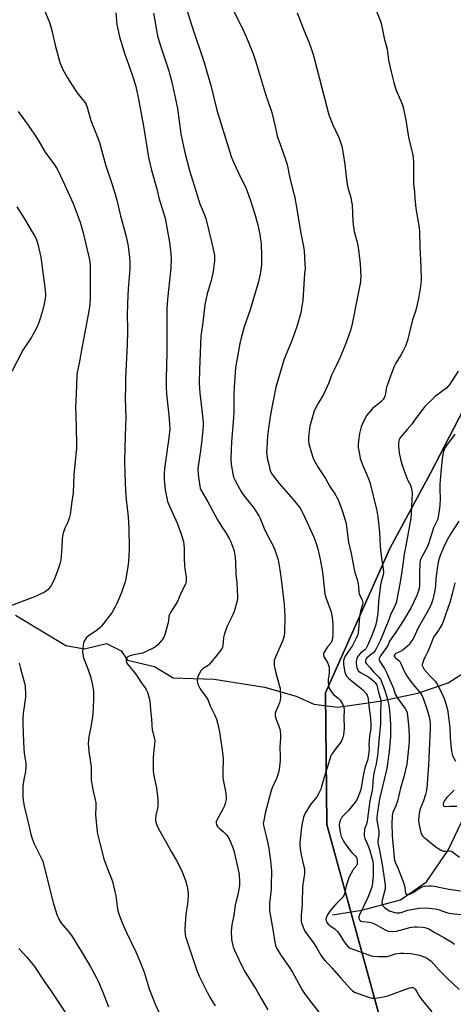
# Model space of a CAD drawing. Units: inches. Extents: x 1177771 to 1183771, y 549457 to 553458.
# Drawn here: x 1180460 to 1180701, y 552345 to 552893 of the extents above; entities that cross this region are included whole.
import ezdxf

# ---------------------------------------------------------------- set-up
doc = ezdxf.new("R2010")
doc.units = ezdxf.units.IN
doc.header["$MEASUREMENT"] = 0
for name, color, linetype in [('HYDRO-Single Line Stream', 4, 'Continuous'), ('NTRL-Farm Land', 3, 'Continuous'), ('NTRL-Trees', 3, 'Continuous'), ('Undefined', 1, 'Continuous')]:
    doc.layers.add(name, color=color, linetype=linetype)

msp = doc.modelspace()

# ---------------------------------------------------------------- linework, layer by layer
at = {"layer": 'HYDRO-Single Line Stream'}
for points in [[(1180457.97, 552561.23), (1180485.83, 552544.44), (1180496.18, 552542.63), (1180508.46, 552545.52), (1180516.63, 552541.45), (1180520.19, 552536.27), (1180535.23, 552532.75), (1180545.47, 552526.49), (1180550.94, 552526.21), (1180568.34, 552525.77), (1180596.35, 552521.31), (1180613.85, 552516.22), (1180623.65, 552511.78), (1180637.04, 552510.05), (1180660.43, 552513.38), (1180681.57, 552517.87), (1180698.43, 552523.69), (1180714.37, 552533.81), (1180746.69, 552553.65)], [(1180634.01, 552394.55), (1180650.41, 552397.15), (1180671.8, 552402.92), (1180686.28, 552412.86), (1180698.37, 552430.45), (1180707.47, 552449.58), (1180714.18, 552476.67), (1180721.39, 552499.55), (1180733.75, 552523.08), (1180746.69, 552553.65)]]:
    msp.add_lwpolyline(points, dxfattribs=at)
at = {"layer": 'NTRL-Farm Land'}
msp.add_polyline3d([(1181013.29, 552903.28, 0), (1180979.64, 552881.48, 0), (1180934.75, 552860.06, 0), (1180858.61, 552812.05, 0), (1180761.26, 552762.65, 0), (1180735.69, 552731.24, 0), (1180688.82, 552640.74, 0), (1180665.95, 552598.3, 0), (1180630.15, 552518.11, 0), (1180630.9, 552444.78, 0), (1180687.78, 552237.31, 0), (1180687.41, 552231.83, 0), (1180519.2, 552224.91, 0), (1180392.68, 552215.51, 0)], dxfattribs=at)
at = {"layer": 'NTRL-Trees'}
msp.add_polyline3d([(1181073.58, 551754.24, 0), (1181045.83, 551839.41, 0), (1181091.8, 551895.24, 0), (1181046.61, 551947.08, 0), (1180994.49, 552003.71, 0), (1180987.49, 552029.92, 0), (1181025.25, 552115.41, 0), (1180985.98, 552208.06, 0), (1180946.43, 552223.87, 0), (1180899.31, 552248.07, 0), (1180879.19, 552246.1, 0), (1180687.78, 552237.31, 0), (1180630.9, 552444.78, 0), (1180630.15, 552518.11, 0), (1180665.95, 552598.3, 0), (1180688.82, 552640.74, 0), (1180735.69, 552731.24, 0), (1180761.26, 552762.65, 0), (1180858.61, 552812.05, 0), (1180934.75, 552860.06, 0), (1180979.64, 552881.48, 0), (1181013.29, 552903.28, 0)], dxfattribs=at)
at = {"layer": 'Undefined'}
for points, elevation in [([(1180474.14, 552897.33), (1180476.61, 552891.57), (1180477.17, 552889.93), (1180478.35, 552885.8), (1180480.02, 552878.45), (1180482.35, 552869.57), (1180482.92, 552867.93), (1180484.42, 552864.54), (1180486.77, 552860.37), (1180490.97, 552853.66), (1180492.18, 552851.99), (1180496.53, 552846.38), (1180497.18, 552845.4), (1180497.55, 552844.58), (1180499.82, 552836.64), (1180503.52, 552827.24), (1180504.56, 552824.37), (1180508.15, 552811.38), (1180511.09, 552802.65), (1180512.96, 552796.81), (1180514.15, 552792.2), (1180516.26, 552783.45), (1180519.6, 552771.33), (1180520.59, 552766.56), (1180521.31, 552760.36), (1180521.42, 552758.05), (1180521.4, 552754.04), (1180520.44, 552742.8), (1180520.06, 552734.89), (1180519.94, 552727.85), (1180520.18, 552721.09), (1180520.18, 552718.79), (1180519.95, 552712.08), (1180518.97, 552693.09), (1180519.08, 552688.25), (1180518.9, 552682.12), (1180519.26, 552671.01), (1180519.11, 552666.34), (1180518.81, 552661.04), (1180518.5, 552647.29), (1180518.6, 552639.92), (1180519.07, 552630.52), (1180519.48, 552625.62), (1180520.45, 552615.99), (1180520.97, 552609.45), (1180521.16, 552598.88), (1180520.97, 552593.66), (1180520.54, 552589.42), (1180519.19, 552581.57), (1180518.76, 552579.84), (1180516.83, 552573.89), (1180514.22, 552567.72), (1180513.35, 552565.87), (1180511.35, 552562.63), (1180505.68, 552555.23), (1180504.79, 552554.19), (1180503.5, 552553.09), (1180498.23, 552549.59), (1180497.42, 552548.92), (1180496.9, 552548.31), (1180496.08, 552546.89), (1180495.73, 552545.83), (1180495.29, 552542.98), (1180495.1, 552540.98), (1180495.26, 552539.53), (1180495.76, 552537.53), (1180497.6, 552532.92), (1180499.5, 552527.15), (1180500.72, 552522.25), (1180501.18, 552519), (1180501.28, 552516.65), (1180501.26, 552514.89), (1180501.02, 552509.28), (1180500.7, 552504.79), (1180499.85, 552499.04), (1180498.99, 552495.43), (1180498.73, 552493.98), (1180498.4, 552491.62), (1180498.34, 552490.15), (1180498.74, 552485.49), (1180500, 552477.1), (1180500.04, 552474.77), (1180499.93, 552470.96), (1180500, 552469.5), (1180500.92, 552464.3), (1180502.23, 552458.55), (1180502.49, 552457.1), (1180502.55, 552454.56), (1180502.35, 552450.24), (1180503.02, 552442.45), (1180503.54, 552439.65), (1180504.95, 552433.62), (1180507.03, 552425.69), (1180509.35, 552419.26), (1180511.28, 552414.57), (1180511.76, 552413.01), (1180513.64, 552405.14), (1180514.61, 552397.72), (1180515.12, 552395.57), (1180515.67, 552393.96), (1180517.4, 552389.65), (1180519.57, 552384.66), (1180524.72, 552373.92), (1180526.86, 552369.15), (1180529.42, 552362.61), (1180532.2, 552353.4), (1180535.52, 552344.79), (1180537.94, 552339.67)], 338), ([(1180513.58, 552896.37), (1180514.28, 552890.02), (1180515.61, 552883.15), (1180518.4, 552874.08), (1180522.8, 552861.97), (1180524.56, 552856.17), (1180525.75, 552851.26), (1180526.71, 552846.36), (1180529.03, 552833.36), (1180531.81, 552816.03), (1180533.5, 552808.9), (1180536.56, 552797.8), (1180537.64, 552793.53), (1180541.05, 552782.13), (1180542.26, 552775.82), (1180543.43, 552768.79), (1180544.31, 552762.39), (1180544.44, 552759.69), (1180544.27, 552754.47), (1180542.36, 552737.05), (1180541.98, 552731.69), (1180542.03, 552725.36), (1180541.94, 552707.43), (1180541.6, 552692.75), (1180541.66, 552688.26), (1180541.9, 552684.28), (1180543.18, 552672.58), (1180543.58, 552667.73), (1180543.62, 552664.78), (1180543.21, 552660.01), (1180540.78, 552642.91), (1180540.6, 552639.95), (1180540.55, 552636.69), (1180540.85, 552632.99), (1180541.13, 552630.76), (1180541.94, 552626.56), (1180542.47, 552624.62), (1180543.48, 552621.95), (1180547.86, 552612.12), (1180549.83, 552606.89), (1180551.2, 552602.21), (1180551.48, 552600.51), (1180551.64, 552598.8), (1180551.68, 552593.06), (1180551.83, 552588.7), (1180552, 552587.26), (1180552.79, 552582.37), (1180552.81, 552581.22), (1180552.72, 552580.09), (1180552.58, 552579.25), (1180552.3, 552578.46), (1180549.92, 552573.97), (1180547.89, 552568.91), (1180547.01, 552567.4), (1180544.04, 552562.82), (1180543.42, 552561.62), (1180543.18, 552560.71), (1180542.94, 552558.39), (1180542.73, 552557.25), (1180541.16, 552551.03), (1180540.56, 552549.46), (1180539.39, 552547.64), (1180538.13, 552546.09), (1180536.97, 552544.84), (1180535.73, 552543.68), (1180534.8, 552543.03), (1180530.61, 552541), (1180528.75, 552540.2), (1180527.63, 552539.92), (1180523.58, 552539.3), (1180522.13, 552538.91), (1180521.02, 552538.52), (1180520.29, 552538.08), (1180519.72, 552537.46), (1180519.38, 552536.74), (1180519.34, 552536.2), (1180519.44, 552535.66), (1180519.64, 552535.13), (1180520.4, 552533.89), (1180521.46, 552532.47), (1180523.87, 552529.58), (1180525.23, 552527.84), (1180527.76, 552523.81), (1180530.02, 552520.87), (1180530.59, 552520.02), (1180531.26, 552518.51), (1180532.23, 552515.14), (1180532.48, 552513.39), (1180533.05, 552506.65), (1180533.44, 552503.69), (1180533.65, 552500.16), (1180533.92, 552497.56), (1180534.15, 552496.12), (1180534.97, 552493.06), (1180535.27, 552491.36), (1180535.2, 552489.69), (1180534.41, 552482.23), (1180534.4, 552476.38), (1180534.48, 552474.33), (1180534.99, 552471.11), (1180536.18, 552465.01), (1180536.81, 552460.61), (1180536.98, 552458.84), (1180536.92, 552455.05), (1180536.74, 552453.89), (1180535.88, 552449.82), (1180535.7, 552448.08), (1180535.77, 552446.94), (1180536.54, 552444.5), (1180537.47, 552442.39), (1180541.8, 552434.61), (1180544.36, 552429.83), (1180547.36, 552424.77), (1180549.77, 552420.12), (1180550.46, 552418.51), (1180552.31, 552413.57), (1180553.29, 552410.3), (1180553.54, 552409.2), (1180553.73, 552407.83), (1180553.86, 552406.18), (1180553.84, 552405.03), (1180553.46, 552400.68), (1180552.63, 552394.82), (1180551.97, 552386.92), (1180552.02, 552385.74), (1180552.25, 552383.69), (1180552.44, 552382.52), (1180552.71, 552381.4), (1180558.62, 552363.54), (1180559.94, 552360.47), (1180564.46, 552351.48), (1180566.47, 552347.81), (1180568.9, 552343.83)], 336), ([(1180534.53, 552896.2), (1180536.85, 552883.62), (1180538.35, 552878.57), (1180543.17, 552864.1), (1180544.85, 552857.85), (1180547.28, 552846.79), (1180547.93, 552843.21), (1180549.84, 552829.04), (1180550.65, 552824.71), (1180552.02, 552818.66), (1180554.64, 552808.72), (1180558.07, 552797.36), (1180560.35, 552790.26), (1180562.88, 552784.11), (1180563.63, 552781.93), (1180565.4, 552775.18), (1180567.08, 552768.37), (1180568.42, 552761.36), (1180568.53, 552759.96), (1180568.5, 552758.54), (1180567.82, 552752.53), (1180566.64, 552747.48), (1180564.46, 552740.05), (1180563.36, 552735.16), (1180562.98, 552732.52), (1180562.02, 552724.06), (1180560.93, 552716.45), (1180560.09, 552697.94), (1180559.98, 552690.24), (1180560.27, 552684.81), (1180561.87, 552672.17), (1180562.18, 552668.89), (1180562.22, 552666.56), (1180562.08, 552664.5), (1180561.51, 552658.91), (1180560.67, 552652.69), (1180559.37, 552644.25), (1180559.28, 552642.53), (1180559.34, 552639.66), (1180559.53, 552638.01), (1180560.31, 552633.08), (1180560.57, 552631.99), (1180560.93, 552631.06), (1180564.72, 552624.36), (1180570.12, 552614.3), (1180572.55, 552610.42), (1180574.55, 552607.49), (1180576.64, 552603.91), (1180577.53, 552602.05), (1180579.23, 552597.65), (1180579.7, 552595.73), (1180580.05, 552593.5), (1180580.19, 552590.36), (1180580.27, 552584.09), (1180580.89, 552579.08), (1180581.38, 552571.67), (1180581.28, 552570.51), (1180581.05, 552569.34), (1180579.36, 552563.32), (1180578.11, 552560.39), (1180575.58, 552555.18), (1180573.82, 552550.31), (1180573.54, 552548.94), (1180573.09, 552544.36), (1180572.91, 552543.51), (1180572.7, 552542.99), (1180572.27, 552542.26), (1180571.41, 552541.11), (1180565.77, 552534.09), (1180564.91, 552533.34), (1180562.18, 552531.57), (1180560.91, 552530.33), (1180560.18, 552529.1), (1180559.26, 552526.98), (1180558.93, 552525.9), (1180558.87, 552524.79), (1180558.98, 552523.69), (1180559.19, 552522.88), (1180560.51, 552520.33), (1180561.56, 552518.62), (1180563.77, 552515.96), (1180564.81, 552514.39), (1180566.11, 552510.87), (1180568.33, 552506.48), (1180569.58, 552503.46), (1180570.17, 552501.46), (1180571.36, 552496.4), (1180572.82, 552486.15), (1180573.25, 552481.73), (1180573.09, 552473.76), (1180573.19, 552471.23), (1180573.38, 552469.57), (1180574.74, 552462.29), (1180574.93, 552460.06), (1180574.9, 552458.67), (1180574.51, 552456.48), (1180574.1, 552455.14), (1180573.16, 552453.29), (1180569.83, 552447.29), (1180569.5, 552446.49), (1180569.39, 552445.67), (1180569.59, 552444.59), (1180570.14, 552443.67), (1180571.08, 552442.68), (1180573.31, 552440.84), (1180575.22, 552438.97), (1180576.12, 552437.81), (1180576.78, 552436.5), (1180578.53, 552432.4), (1180579.16, 552430.43), (1180580.82, 552423.91), (1180581.54, 552420.52), (1180582.18, 552417.03), (1180582.48, 552412.97), (1180582.36, 552410.94), (1180581.48, 552405.75), (1180580.54, 552402.37), (1180580.01, 552399.91), (1180579.19, 552394.23), (1180578.28, 552390.02), (1180577.88, 552387.39), (1180577.85, 552385.04), (1180577.96, 552381.22), (1180578.2, 552379.8), (1180578.97, 552376.73), (1180579.7, 552374.82), (1180581.94, 552369.74), (1180585.23, 552363.28), (1180591.6, 552352.94), (1180594.44, 552347.99), (1180598.22, 552341.65)], 334), ([(1180459.4, 552841.58), (1180464.96, 552833.89), (1180469.94, 552826.44), (1180474.35, 552818.97), (1180479.6, 552811.9), (1180480.87, 552809.91), (1180481.85, 552808.09), (1180485.22, 552800.87), (1180489.96, 552790.28), (1180492.81, 552782.96), (1180493.8, 552779.91), (1180495.46, 552773.96), (1180497.61, 552765.33), (1180498.64, 552760.66), (1180499.15, 552758.05), (1180499.4, 552755.6), (1180499.49, 552746.41), (1180499.35, 552737.31), (1180499.17, 552734.32), (1180498.97, 552732.59), (1180497, 552721.59), (1180494.91, 552710.82), (1180493.32, 552701.43), (1180492.19, 552696.24), (1180491.94, 552694.58), (1180491.53, 552684.58), (1180491.33, 552676.73), (1180491.36, 552672.99), (1180491.79, 552657.25), (1180491.77, 552654.39), (1180490.41, 552639.35), (1180489.87, 552629.41), (1180489.29, 552624.51), (1180488.22, 552617.22), (1180487.92, 552615.8), (1180487.39, 552614.18), (1180486.78, 552612.6), (1180485.4, 552609.77), (1180484.46, 552606.94), (1180483.98, 552605.22), (1180483.81, 552603.78), (1180483.69, 552598.85), (1180483.51, 552596.49), (1180483.05, 552592.06), (1180482.55, 552589.87), (1180481.8, 552587.41), (1180480, 552582.37), (1180478.78, 552579.83), (1180477.67, 552577.88), (1180475.99, 552575.6), (1180475.15, 552574.83), (1180474.44, 552574.36), (1180470.81, 552572.57), (1180468.95, 552571.74), (1180454.27, 552566.19)], 340), ([(1180458.62, 552788.51), (1180462.86, 552781.8), (1180467.42, 552774.28), (1180468.42, 552772.48), (1180469.55, 552770.08), (1180469.95, 552769.06), (1180470.32, 552767.78), (1180471.91, 552760.42), (1180474.22, 552743.66), (1180474.5, 552740.13), (1180474.51, 552738.96), (1180474.4, 552737.53), (1180473.69, 552733.6), (1180473.27, 552731.92), (1180471.61, 552726.35), (1180470.65, 552723.6), (1180469.33, 552720.66), (1180466.72, 552715.99), (1180462.06, 552708.67), (1180455.9, 552696.85)], 342), ([(1180702.1, 552661.98), (1180697.44, 552655.7), (1180696.63, 552654.5), (1180696.26, 552653.8), (1180695.82, 552652.52), (1180695.25, 552649.77), (1180694.23, 552640.88), (1180693.7, 552634.24), (1180693.7, 552631.46), (1180693.86, 552625.86), (1180693.75, 552622.49), (1180693.56, 552620.77), (1180692.73, 552616.09), (1180692.37, 552614.34), (1180692.1, 552613.51), (1180690.32, 552609.88), (1180689.79, 552608.54), (1180687.27, 552600.37), (1180686.53, 552598.81), (1180683.5, 552593.39), (1180683.13, 552592.59), (1180682.85, 552591.75), (1180682.6, 552590.3), (1180682.43, 552584.6), (1180682.53, 552577.84), (1180682.3, 552576.14), (1180681.96, 552574.75), (1180680.93, 552572.17), (1180679.49, 552569.07), (1180677.61, 552565.25), (1180676.24, 552562.71), (1180673.43, 552558.14), (1180669.38, 552551.89), (1180666.59, 552548.01), (1180665.86, 552546.74), (1180664.79, 552544.37), (1180664.16, 552543.22), (1180660.69, 552538.58), (1180660.31, 552537.93), (1180660.07, 552537.26), (1180660.1, 552536.53), (1180660.48, 552535.54), (1180663.07, 552531.53), (1180664.38, 552529.04), (1180667.93, 552520.43), (1180668.96, 552517.37), (1180669.39, 552516.32), (1180670.33, 552514.85), (1180674.66, 552508.97), (1180675.36, 552507.75), (1180675.68, 552506.69), (1180675.86, 552505.54), (1180676.5, 552498.22), (1180676.78, 552493.24), (1180676.76, 552490.91), (1180676.19, 552485.18), (1180675.35, 552478.42), (1180673.65, 552471.33), (1180671.96, 552464.94), (1180670.22, 552457.77), (1180669.38, 552455.28), (1180667.67, 552451.42), (1180667.47, 552450.7), (1180667.29, 552449.53), (1180667.03, 552445.35), (1180667.3, 552438.58), (1180668.31, 552426.48), (1180668.54, 552425.02), (1180668.94, 552423.79), (1180670.4, 552420.65), (1180673.78, 552412.06), (1180674.32, 552409.95), (1180674.46, 552407.63), (1180674.71, 552406.61), (1180675.1, 552406.06), (1180675.52, 552405.88), (1180676.02, 552405.84), (1180677.1, 552406.04), (1180678.16, 552406.53), (1180679.43, 552407.27), (1180682.23, 552409.12), (1180683.99, 552410.07), (1180685.31, 552410.47), (1180687.52, 552410.74), (1180688.94, 552410.73), (1180690.99, 552410.47), (1180692.42, 552410.2), (1180695.96, 552409.34), (1180698.75, 552408.8), (1180705.3, 552407.95)], 322), ([(1180459.89, 552534.59), (1180460.62, 552531.67), (1180462.91, 552523.53), (1180463.24, 552521.82), (1180463.53, 552517.4), (1180463.53, 552515.64), (1180462.23, 552506.66), (1180462, 552503.5), (1180461.95, 552501.47), (1180462.1, 552495.04), (1180462.53, 552487.1), (1180462.77, 552484.55), (1180463.57, 552478.91), (1180463.69, 552477.16), (1180463.43, 552474.32), (1180462.52, 552469.88), (1180462.02, 552466.06), (1180461.91, 552464.32), (1180461.95, 552460.33), (1180462.13, 552458.37), (1180462.68, 552455.02), (1180465.48, 552443.44), (1180466.42, 552439.22), (1180467.14, 552437.02), (1180468.29, 552434.06), (1180472.76, 552425.11), (1180473.17, 552424.15), (1180479.08, 552400.68), (1180481.13, 552394.2), (1180481.55, 552393.1), (1180482.04, 552392.1), (1180483.37, 552389.96), (1180487.29, 552385.31), (1180489.41, 552382.46), (1180494.41, 552374.27), (1180499.34, 552365.94), (1180502.91, 552359.42), (1180503.85, 552357.55), (1180506.49, 552351.51), (1180509.54, 552343.27)], 340), ([(1180459.78, 552375.88), (1180464.25, 552371), (1180468.38, 552365.72), (1180473.85, 552357.59), (1180478.05, 552351.56), (1180482.31, 552345.07), (1180490.31, 552333.2)], 342)]:
    msp.add_lwpolyline(points, dxfattribs=dict(at, elevation=elevation))
for points in [[(1180572.62, 552910.88, 330), (1180584.79, 552886.13, 330), (1180587.17, 552880.59, 330), (1180589.94, 552873.65, 330), (1180591.36, 552869.76, 330), (1180596.88, 552851.29, 330), (1180600.36, 552841.03, 330), (1180602.26, 552833.19, 330), (1180603.18, 552828.67, 330), (1180603.72, 552826.7, 330), (1180604.18, 552825.33, 330), (1180606.12, 552820.25, 330), (1180608.41, 552813.66, 330), (1180608.91, 552811.99, 330), (1180610.38, 552804.53, 330), (1180612.44, 552796.55, 330), (1180612.89, 552794.54, 330), (1180614.25, 552787.25, 330), (1180616.29, 552774.75, 330), (1180617.89, 552766.38, 330), (1180618.28, 552763.94, 330), (1180618.79, 552756.77, 330), (1180618.81, 552754.43, 330), (1180618.62, 552751.28, 330), (1180618.11, 552745.56, 330), (1180617.6, 552736.45, 330), (1180616.95, 552731.91, 330), (1180616.4, 552729.61, 330), (1180614.42, 552722.45, 330), (1180611.63, 552714.51, 330), (1180607.98, 552705.66, 330), (1180607.28, 552703.76, 330), (1180605.47, 552698.23, 330), (1180602.67, 552688.07, 330), (1180599.57, 552672.95, 330), (1180598.44, 552665.31, 330), (1180597.97, 552660.91, 330), (1180597.57, 552654.49, 330), (1180597.49, 552652.45, 330), (1180597.58, 552650.67, 330), (1180597.83, 552648.59, 330), (1180598.62, 552645.13, 330), (1180599.5, 552641.85, 330), (1180600.26, 552640.07, 330), (1180601.22, 552638.65, 330), (1180604.51, 552634.52, 330), (1180612.26, 552625.64, 330), (1180615.54, 552621.5, 330), (1180616.53, 552620.08, 330), (1180618, 552617.36, 330), (1180623.65, 552604.71, 330), (1180624.89, 552601.73, 330), (1180625.96, 552598.23, 330), (1180626.38, 552596.58, 330), (1180627.25, 552592.35, 330), (1180628.48, 552585.2, 330), (1180629.61, 552574.98, 330), (1180629.9, 552572.94, 330), (1180630.57, 552570.6, 330), (1180633.08, 552563.76, 330), (1180633.6, 552562.12, 330), (1180633.95, 552560.27, 330), (1180634.31, 552556.26, 330), (1180634.32, 552551.24, 330), (1180634.01, 552548.34, 330), (1180633.73, 552546.95, 330), (1180633.18, 552545.73, 330), (1180631.37, 552543.65, 330), (1180629.74, 552541.18, 330), (1180629.34, 552540.41, 330), (1180629.17, 552539.88, 330), (1180629.15, 552538.83, 330), (1180629.49, 552537.83, 330), (1180631.01, 552535.52, 330), (1180631.54, 552534.56, 330), (1180631.95, 552533.5, 330), (1180632.21, 552532.34, 330), (1180632.3, 552531.16, 330), (1180632.25, 552529.07, 330), (1180631.73, 552525.24, 330), (1180631.66, 552524.14, 330), (1180631.8, 552522.15, 330), (1180632.12, 552520.8, 330), (1180632.91, 552519.35, 330), (1180633.88, 552518.01, 330), (1180634.72, 552517.21, 330), (1180637.21, 552515.12, 330), (1180638.26, 552514.06, 330), (1180638.89, 552513.13, 330), (1180639.59, 552511.9, 330), (1180640.09, 552510.89, 330), (1180640.38, 552510.1, 330), (1180640.54, 552508.51, 330), (1180640.39, 552504.49, 330), (1180640.56, 552498.48, 330), (1180640.45, 552496.41, 330), (1180640.21, 552494.65, 330), (1180639.84, 552493.3, 330), (1180639.05, 552491.42, 330), (1180638.2, 552489.9, 330), (1180635.98, 552487.15, 330), (1180634.06, 552484.57, 330), (1180633.59, 552483.84, 330), (1180633.22, 552483.06, 330), (1180631.21, 552476.34, 330), (1180629.27, 552470.35, 330), (1180628.04, 552465.87, 330), (1180627.54, 552464.5, 330), (1180626.25, 552461.82, 330), (1180625.39, 552460.27, 330), (1180621.87, 552455.93, 330), (1180618.99, 552451.16, 330), (1180618.49, 552450.13, 330), (1180618.04, 552448.87, 330), (1180617.14, 552445.34, 330), (1180616.81, 552443.32, 330), (1180616.05, 552436.48, 330), (1180615.95, 552435, 330), (1180615.98, 552433.54, 330), (1180616.19, 552431.53, 330), (1180616.71, 552427.84, 330), (1180617.72, 552423.01, 330), (1180618.46, 552420.18, 330), (1180618.6, 552418.92, 330), (1180618.48, 552417.45, 330), (1180617.43, 552410.12, 330), (1180617.17, 552401.08, 330), (1180616.96, 552397.95, 330), (1180616.62, 552394.56, 330), (1180616.62, 552393.12, 330), (1180616.76, 552391.1, 330), (1180616.93, 552389.97, 330), (1180617.17, 552389.16, 330), (1180618.11, 552386.79, 330), (1180618.74, 552385.53, 330), (1180620.2, 552383.42, 330), (1180623.9, 552378.42, 330), (1180625.39, 552375.98, 330), (1180627.61, 552372.08, 330), (1180628.78, 552370.4, 330), (1180629.93, 552369.03, 330), (1180632.18, 552366.8, 330), (1180633.95, 552364.87, 330), (1180638.7, 552359.33, 330), (1180643.86, 552353.61, 330), (1180645.27, 552352.27, 330), (1180646.67, 552351.36, 330), (1180647.72, 552350.92, 330), (1180654.65, 552348.45, 330), (1180655.97, 552348.23, 330), (1180657.9, 552348.26, 330), (1180661.49, 552348.81, 330), (1180664.83, 552349.54, 330), (1180676.87, 552353.94, 330), (1180677.98, 552354.19, 330), (1180678.78, 552354.12, 330), (1180679.49, 552353.75, 330), (1180680.1, 552353.14, 330), (1180680.74, 552352.15, 330), (1180682.46, 552349.02, 330), (1180683.11, 552348.05, 330), (1180689.31, 552340.59, 330)], [(1180553.15, 552898.05, 332), (1180555.8, 552889.82, 332), (1180562.97, 552868.25, 332), (1180564.32, 552863.71, 332), (1180566.4, 552855.96, 332), (1180569.83, 552842.28, 332), (1180576.28, 552821.25, 332), (1180577.8, 552816.57, 332), (1180578.54, 552814.59, 332), (1180581.44, 552808.1, 332), (1180586.03, 552798.63, 332), (1180588.3, 552792.64, 332), (1180590.88, 552784.5, 332), (1180592.51, 552778.5, 332), (1180593.67, 552773.18, 332), (1180594.11, 552770.37, 332), (1180594.38, 552768.12, 332), (1180594.52, 552766.11, 332), (1180594.65, 552763.22, 332), (1180594.71, 552759.04, 332), (1180594.55, 552756.32, 332), (1180593.92, 552750.99, 332), (1180592.75, 552746.28, 332), (1180589.09, 552733.74, 332), (1180588.3, 552731.21, 332), (1180585.03, 552721.8, 332), (1180583.35, 552715.56, 332), (1180582.62, 552712.43, 332), (1180580.25, 552698.88, 332), (1180579.99, 552696.36, 332), (1180579.35, 552688.15, 332), (1180579.2, 552684.37, 332), (1180579.34, 552677.7, 332), (1180579.23, 552674.25, 332), (1180579.07, 552671.35, 332), (1180578.02, 552657.79, 332), (1180577.76, 552653.2, 332), (1180577.62, 552648.29, 332), (1180577.83, 552645.11, 332), (1180578.65, 552640.01, 332), (1180579.14, 552638.1, 332), (1180579.93, 552636.26, 332), (1180581.39, 552633.44, 332), (1180583.55, 552629.72, 332), (1180585.42, 552627.15, 332), (1180590.18, 552621.19, 332), (1180593.13, 552616.5, 332), (1180593.85, 552615.03, 332), (1180596.54, 552608.58, 332), (1180601.09, 552599.88, 332), (1180602.06, 552597.7, 332), (1180603.84, 552592, 332), (1180604.89, 552586.5, 332), (1180605.76, 552579.93, 332), (1180607.23, 552567.23, 332), (1180607.61, 552560.63, 332), (1180607.37, 552551.36, 332), (1180607.21, 552549.77, 332), (1180606.87, 552548.42, 332), (1180606.21, 552546.75, 332), (1180602.14, 552537.61, 332), (1180601.73, 552536.23, 332), (1180601.6, 552535.1, 332), (1180601.75, 552533.36, 332), (1180602.17, 552530.75, 332), (1180604.52, 552522.38, 332), (1180604.92, 552520.71, 332), (1180605.07, 552519.56, 332), (1180605.13, 552515.74, 332), (1180604.98, 552513.99, 332), (1180604.56, 552512.56, 332), (1180603.76, 552510.31, 332), (1180602.34, 552507.28, 332), (1180602.19, 552506.75, 332), (1180602.15, 552506.21, 332), (1180602.31, 552505.09, 332), (1180602.94, 552502.84, 332), (1180604.75, 552498.07, 332), (1180605.19, 552495.3, 332), (1180605.28, 552494.18, 332), (1180605.26, 552493.05, 332), (1180604.75, 552487.84, 332), (1180605.03, 552482.57, 332), (1180604.93, 552480.5, 332), (1180604.38, 552475.46, 332), (1180604.06, 552473.72, 332), (1180602.99, 552470.42, 332), (1180600.58, 552465.18, 332), (1180599.76, 552462.91, 332), (1180596.62, 552451.17, 332), (1180595.85, 552447.05, 332), (1180595.64, 552445.28, 332), (1180595.69, 552444.27, 332), (1180595.85, 552443.44, 332), (1180597.26, 552438.3, 332), (1180597.98, 552435.14, 332), (1180598.65, 552431.39, 332), (1180599.66, 552424.66, 332), (1180600.1, 552419.05, 332), (1180600.16, 552417.28, 332), (1180599.98, 552412.56, 332), (1180599.96, 552408.85, 332), (1180599.07, 552400.84, 332), (1180599.02, 552399.43, 332), (1180599.09, 552396.9, 332), (1180599.36, 552394.64, 332), (1180601.09, 552385.33, 332), (1180602, 552379.25, 332), (1180602.37, 552377.56, 332), (1180602.76, 552376.51, 332), (1180603.14, 552375.74, 332), (1180605.46, 552372.03, 332), (1180606.64, 552370.26, 332), (1180609.88, 552365.76, 332), (1180611.92, 552362.7, 332), (1180617.41, 552352.35, 332), (1180618.5, 552350.75, 332), (1180621.65, 552346.52, 332), (1180626.46, 552340.31, 332)], [(1180614.54, 552896.46, 328), (1180618.36, 552886.41, 328), (1180620.77, 552880.77, 328), (1180621.69, 552878.28, 328), (1180623.38, 552873.27, 328), (1180623.96, 552871.27, 328), (1180632.11, 552839.62, 328), (1180632.75, 552837.89, 328), (1180634.33, 552834.15, 328), (1180637.6, 552827.04, 328), (1180638.81, 552823.88, 328), (1180639.28, 552822.25, 328), (1180640.05, 552818, 328), (1180640.9, 552811.98, 328), (1180641.69, 552805.27, 328), (1180642.48, 552799.94, 328), (1180642.97, 552797.92, 328), (1180644.27, 552793.78, 328), (1180644.73, 552791.31, 328), (1180644.93, 552789.61, 328), (1180645.48, 552780.21, 328), (1180645.73, 552777.31, 328), (1180646.19, 552774.75, 328), (1180647.75, 552768.82, 328), (1180648.39, 552766, 328), (1180649.46, 552756.88, 328), (1180649.76, 552749.52, 328), (1180649.73, 552748.12, 328), (1180649.6, 552746.82, 328), (1180648.16, 552739.27, 328), (1180644.79, 552722.49, 328), (1180643.94, 552719.14, 328), (1180641.65, 552712.99, 328), (1180638.46, 552705.27, 328), (1180636.04, 552699.94, 328), (1180633.59, 552694.87, 328), (1180631.97, 552690.66, 328), (1180630.25, 552686.53, 328), (1180629.01, 552684.16, 328), (1180625.89, 552678.92, 328), (1180623.98, 552674.93, 328), (1180623.36, 552672.97, 328), (1180621.54, 552666.44, 328), (1180620.88, 552662.07, 328), (1180620.67, 552660.03, 328), (1180620.76, 552658.01, 328), (1180620.99, 552656.57, 328), (1180622.95, 552649.8, 328), (1180623.55, 552648.15, 328), (1180626.14, 552643.45, 328), (1180630.11, 552637.31, 328), (1180632.54, 552632.97, 328), (1180633.63, 552631.29, 328), (1180635.59, 552628.55, 328), (1180636.36, 552627.23, 328), (1180637.17, 552625.41, 328), (1180639.35, 552620.01, 328), (1180641.45, 552613, 328), (1180641.84, 552610.71, 328), (1180643.07, 552601.86, 328), (1180644.41, 552595.55, 328), (1180646.25, 552585.8, 328), (1180646.61, 552584.43, 328), (1180647.71, 552581.18, 328), (1180648.4, 552578.61, 328), (1180648.55, 552577.45, 328), (1180648.74, 552574.24, 328), (1180648.94, 552573.14, 328), (1180649.41, 552571.94, 328), (1180650.43, 552570.24, 328), (1180650.65, 552569.74, 328), (1180650.85, 552568.95, 328), (1180650.91, 552568.15, 328), (1180650.74, 552567.04, 328), (1180649.74, 552563.43, 328), (1180649.17, 552560.51, 328), (1180648.6, 552553.33, 328), (1180648.38, 552551.66, 328), (1180648.11, 552550.55, 328), (1180647.29, 552548.51, 328), (1180644.99, 552544, 328), (1180643.99, 552542.47, 328), (1180641.88, 552539.67, 328), (1180641.16, 552538.45, 328), (1180640.64, 552537.16, 328), (1180640.23, 552535.84, 328), (1180640.12, 552535.03, 328), (1180640.2, 552533.88, 328), (1180640.95, 552529.55, 328), (1180641.51, 552528.14, 328), (1180642.15, 552527.16, 328), (1180643.15, 552526.11, 328), (1180645.32, 552524.13, 328), (1180649.8, 552520.63, 328), (1180651.12, 552519.5, 328), (1180652.65, 552517.91, 328), (1180653.34, 552516.72, 328), (1180653.74, 552515.69, 328), (1180654, 552514.59, 328), (1180654.43, 552509.32, 328), (1180655.15, 552503.95, 328), (1180655.44, 552500.51, 328), (1180655.34, 552498.35, 328), (1180654.59, 552493.69, 328), (1180654.38, 552491.64, 328), (1180654.27, 552489.31, 328), (1180654.51, 552486.76, 328), (1180654.15, 552483.55, 328), (1180653.47, 552480.41, 328), (1180652.29, 552477, 328), (1180651.84, 552475.36, 328), (1180650.95, 552470.97, 328), (1180650.01, 552465.08, 328), (1180649.53, 552463.08, 328), (1180648.25, 552459.82, 328), (1180647.45, 552458.2, 328), (1180643.05, 552452.61, 328), (1180640.1, 552449.7, 328), (1180639.32, 552448.83, 328), (1180638.88, 552448.11, 328), (1180638.44, 552447.07, 328), (1180637.99, 552445.72, 328), (1180637.81, 552444.9, 328), (1180637.8, 552444.13, 328), (1180637.9, 552443.22, 328), (1180638.61, 552439.53, 328), (1180638.99, 552438.14, 328), (1180639.64, 552436.56, 328), (1180640.13, 552435.54, 328), (1180640.73, 552434.57, 328), (1180643.67, 552430.57, 328), (1180644.98, 552428.97, 328), (1180646.64, 552427.32, 328), (1180647.34, 552426.38, 328), (1180647.59, 552425.87, 328), (1180647.77, 552425.08, 328), (1180647.84, 552423.96, 328), (1180647.74, 552422.87, 328), (1180647.58, 552422.36, 328), (1180647.2, 552421.68, 328), (1180645.65, 552419.76, 328), (1180645.17, 552419.02, 328), (1180643.42, 552415.6, 328), (1180641.72, 552410.63, 328), (1180640.68, 552406.15, 328), (1180640.14, 552404.86, 328), (1180639.25, 552403.74, 328), (1180635.98, 552400.48, 328), (1180633.33, 552397.43, 328), (1180632.44, 552396.29, 328), (1180631.38, 552394.51, 328), (1180630.61, 552392.93, 328), (1180630.42, 552392.13, 328), (1180630.53, 552391.14, 328), (1180631.02, 552390.22, 328), (1180631.73, 552389.39, 328), (1180632.62, 552388.66, 328), (1180635.62, 552386.48, 328), (1180636.85, 552385.36, 328), (1180638.18, 552383.49, 328), (1180640.2, 552380.14, 328), (1180641.7, 552378.05, 328), (1180642.8, 552376.8, 328), (1180643.93, 552376.05, 328), (1180654.14, 552372.24, 328), (1180655.65, 552371.8, 328), (1180656.72, 552371.61, 328), (1180659.85, 552371.36, 328), (1180662.76, 552371.31, 328), (1180664.49, 552371.38, 328), (1180665.8, 552371.67, 328), (1180667.99, 552372.45, 328), (1180669.09, 552372.75, 328), (1180671.88, 552373.2, 328), (1180673.59, 552373.29, 328), (1180677.67, 552372.97, 328), (1180679.69, 552372.7, 328), (1180682.47, 552372.04, 328), (1180685.42, 552370.98, 328), (1180686.93, 552370.23, 328), (1180688.95, 552368.72, 328), (1180693.45, 552363.71, 328), (1180697.75, 552359.23, 328), (1180704.41, 552353, 328)], [(1180657.96, 552898.68, 326), (1180660.81, 552891.8, 326), (1180661.33, 552889.87, 326), (1180661.8, 552887.04, 326), (1180662.83, 552882.36, 326), (1180664.51, 552876.22, 326), (1180664.73, 552874.83, 326), (1180665, 552871.85, 326), (1180665.3, 552870.13, 326), (1180666.65, 552863.57, 326), (1180668.16, 552857.66, 326), (1180669.35, 552853.73, 326), (1180672.46, 552846.52, 326), (1180673, 552845.15, 326), (1180673.34, 552844.02, 326), (1180674.8, 552836.71, 326), (1180676.4, 552827.24, 326), (1180678.67, 552817.32, 326), (1180678.91, 552815.61, 326), (1180679.04, 552813.72, 326), (1180679.19, 552801.26, 326), (1180679.65, 552796.63, 326), (1180679.85, 552793.39, 326), (1180680.48, 552787.59, 326), (1180682.17, 552776.97, 326), (1180682.47, 552774.38, 326), (1180682.59, 552766.45, 326), (1180683.24, 552754.85, 326), (1180683.3, 552747.84, 326), (1180683.01, 552744.17, 326), (1180681.86, 552737.44, 326), (1180681.01, 552733.47, 326), (1180680.33, 552731.05, 326), (1180678.54, 552725.66, 326), (1180675.75, 552714.12, 326), (1180674.48, 552710.55, 326), (1180673.27, 552708.01, 326), (1180672.33, 552706.33, 326), (1180669.25, 552701.49, 326), (1180668.35, 552699.63, 326), (1180666.55, 552694.9, 326), (1180665.26, 552691.05, 326), (1180664.17, 552688.11, 326), (1180663.89, 552686.99, 326), (1180663.3, 552683.52, 326), (1180662.86, 552682.18, 326), (1180662.24, 552681.25, 326), (1180661, 552680.05, 326), (1180659.67, 552678.92, 326), (1180657.18, 552677.07, 326), (1180656.34, 552676.32, 326), (1180654.24, 552673.96, 326), (1180653.23, 552672.57, 326), (1180651.18, 552668.76, 326), (1180650.06, 552666.04, 326), (1180649.09, 552662.35, 326), (1180648.46, 552658.3, 326), (1180648.33, 552656.07, 326), (1180648.37, 552654.66, 326), (1180649.03, 552650.83, 326), (1180649.53, 552648.49, 326), (1180650.95, 552644.61, 326), (1180653.42, 552639.03, 326), (1180654.78, 552635.39, 326), (1180658.78, 552619.39, 326), (1180659.27, 552616.04, 326), (1180660.22, 552607.52, 326), (1180660.66, 552599.48, 326), (1180661.35, 552592.99, 326), (1180662.18, 552587.08, 326), (1180662.37, 552585.1, 326), (1180662.21, 552583.74, 326), (1180661.09, 552579.9, 326), (1180660.72, 552578.17, 326), (1180659.64, 552568.67, 326), (1180659.34, 552562.29, 326), (1180658.56, 552557.89, 326), (1180657.98, 552555.42, 326), (1180656, 552549.95, 326), (1180653.89, 552545.13, 326), (1180653.01, 552543.32, 326), (1180652.58, 552542.61, 326), (1180652.03, 552541.96, 326), (1180649.65, 552540.09, 326), (1180648.49, 552538.89, 326), (1180648.07, 552538.14, 326), (1180647.63, 552537.08, 326), (1180647.36, 552536.25, 326), (1180647.19, 552535.42, 326), (1180647.23, 552534.26, 326), (1180647.58, 552532.2, 326), (1180647.91, 552531.18, 326), (1180648.44, 552530.38, 326), (1180648.85, 552529.98, 326), (1180649.57, 552529.46, 326), (1180654.25, 552526.74, 326), (1180655.73, 552525.77, 326), (1180657.1, 552524.59, 326), (1180657.81, 552523.8, 326), (1180658.43, 552522.95, 326), (1180658.75, 552522.33, 326), (1180659, 552521.57, 326), (1180659.64, 552518.48, 326), (1180660.56, 552515.31, 326), (1180660.89, 552513.56, 326), (1180661, 552512.1, 326), (1180660.72, 552507.26, 326), (1180660.73, 552500.72, 326), (1180659.81, 552491.46, 326), (1180659.5, 552486.83, 326), (1180659.13, 552483.27, 326), (1180658.34, 552478.55, 326), (1180657.14, 552473.35, 326), (1180656.87, 552471.89, 326), (1180656.47, 552468.92, 326), (1180656.26, 552465.24, 326), (1180656.09, 552463.78, 326), (1180654.93, 552458.03, 326), (1180653.3, 552446.59, 326), (1180652.93, 552445.05, 326), (1180651.94, 552442.39, 326), (1180651.79, 552441.52, 326), (1180651.67, 552440.03, 326), (1180651.66, 552438.55, 326), (1180651.8, 552437.71, 326), (1180652.09, 552436.95, 326), (1180653.4, 552434.21, 326), (1180654.65, 552430.88, 326), (1180655.38, 552428.39, 326), (1180656.42, 552424.22, 326), (1180656.63, 552422.43, 326), (1180656.7, 552418.97, 326), (1180656.63, 552416.31, 326), (1180656.35, 552412.64, 326), (1180656.05, 552410.53, 326), (1180655.44, 552408.39, 326), (1180653.64, 552404.17, 326), (1180649.06, 552394.51, 326), (1180648.72, 552393.42, 326), (1180648.67, 552392.9, 326), (1180648.72, 552392.41, 326), (1180649.11, 552391.72, 326), (1180649.5, 552391.34, 326), (1180649.96, 552391.04, 326), (1180650.94, 552390.78, 326), (1180654.64, 552390.45, 326), (1180656.05, 552390.15, 326), (1180658.2, 552389.12, 326), (1180663.42, 552386.14, 326), (1180664.5, 552385.71, 326), (1180665.65, 552385.48, 326), (1180667.72, 552385.32, 326), (1180669.69, 552385.52, 326), (1180677.09, 552387.43, 326), (1180678.22, 552387.66, 326), (1180679.61, 552387.82, 326), (1180681.04, 552387.86, 326), (1180684.3, 552387.65, 326), (1180685.47, 552387.51, 326), (1180686.56, 552387.2, 326), (1180687.6, 552386.73, 326), (1180690.89, 552384.77, 326), (1180695.96, 552381.95, 326), (1180700.38, 552379.28, 326), (1180701.82, 552378.22, 326)], [(1180703.95, 552697.09, 324), (1180699.32, 552689.82, 324), (1180698.41, 552688.64, 324), (1180697.58, 552687.82, 324), (1180691.29, 552683.19, 324), (1180685.38, 552677.34, 324), (1180684.26, 552675.99, 324), (1180680.71, 552671.35, 324), (1180680.04, 552670.4, 324), (1180678.99, 552668.64, 324), (1180678.33, 552667.72, 324), (1180675.67, 552664.54, 324), (1180672.17, 552660.63, 324), (1180671.52, 552659.73, 324), (1180671.11, 552658.85, 324), (1180670.91, 552658.05, 324), (1180670.77, 552656.94, 324), (1180670.76, 552655.21, 324), (1180671.14, 552651.66, 324), (1180671.9, 552648.07, 324), (1180672.87, 552644.79, 324), (1180675.2, 552638.04, 324), (1180675.93, 552636.24, 324), (1180677.39, 552633.56, 324), (1180677.83, 552632.24, 324), (1180678.2, 552630.6, 324), (1180678.3, 552629.14, 324), (1180678.23, 552625.87, 324), (1180677.83, 552617.6, 324), (1180677.6, 552615.34, 324), (1180675.26, 552601.99, 324), (1180673.84, 552595.3, 324), (1180673.18, 552589.48, 324), (1180671.94, 552580.69, 324), (1180670.93, 552575.83, 324), (1180669.93, 552570.04, 324), (1180669.6, 552568.62, 324), (1180668.54, 552565.98, 324), (1180666.65, 552562.34, 324), (1180665.03, 552557.82, 324), (1180662.74, 552552.48, 324), (1180660.73, 552547.47, 324), (1180659.7, 552545.21, 324), (1180658.5, 552542.86, 324), (1180657.78, 552541.57, 324), (1180657.01, 552540.58, 324), (1180656.02, 552539.71, 324), (1180653.87, 552538.14, 324), (1180653.22, 552537.58, 324), (1180652.6, 552536.81, 324), (1180652.36, 552536.07, 324), (1180652.35, 552535.54, 324), (1180652.47, 552535.04, 324), (1180653, 552534.16, 324), (1180654.85, 552532.26, 324), (1180656.94, 552529.83, 324), (1180659.84, 552526.74, 324), (1180660.7, 552525.59, 324), (1180661.22, 552524.68, 324), (1180663.04, 552519.96, 324), (1180664.34, 552515.91, 324), (1180665.45, 552511.08, 324), (1180665.77, 552508.25, 324), (1180666.25, 552500.64, 324), (1180666.42, 552495.64, 324), (1180666.31, 552493.56, 324), (1180665.88, 552489.96, 324), (1180665.52, 552485.12, 324), (1180665.27, 552482.8, 324), (1180664.73, 552478.45, 324), (1180664.13, 552475.17, 324), (1180660.27, 552459.14, 324), (1180658.89, 552450.4, 324), (1180658.69, 552448.52, 324), (1180658.79, 552447.16, 324), (1180659.68, 552442.27, 324), (1180659.86, 552440.86, 324), (1180659.83, 552439.03, 324), (1180659.37, 552435.99, 324), (1180659.36, 552434.58, 324), (1180660.07, 552431.32, 324), (1180661.66, 552422.56, 324), (1180663.07, 552413.6, 324), (1180663.33, 552411.01, 324), (1180663.37, 552409.67, 324), (1180663.31, 552408.93, 324), (1180662.35, 552405.41, 324), (1180661.78, 552402.78, 324), (1180661.6, 552401.33, 324), (1180661.7, 552400.54, 324), (1180662.08, 552399.58, 324), (1180662.54, 552398.94, 324), (1180663.19, 552398.39, 324), (1180664.64, 552397.42, 324), (1180665.66, 552396.84, 324), (1180666.41, 552396.51, 324), (1180667.96, 552396.02, 324), (1180669.48, 552395.68, 324), (1180670.62, 552395.58, 324), (1180671.49, 552395.64, 324), (1180672.29, 552395.86, 324), (1180674.89, 552396.86, 324), (1180675.96, 552397.19, 324), (1180682.2, 552398.28, 324), (1180685.66, 552398.43, 324), (1180689.44, 552398.06, 324), (1180691.18, 552397.83, 324), (1180692.74, 552397.47, 324), (1180697.49, 552395.83, 324), (1180698.84, 552395.44, 324), (1180700.28, 552395.22, 324), (1180705.45, 552394.66, 324)], [(1180704.24, 552613.51, 320), (1180699.92, 552606.69, 320), (1180697.68, 552602.76, 320), (1180696, 552599.25, 320), (1180693.98, 552594.48, 320), (1180693.4, 552592.89, 320), (1180692.86, 552590.71, 320), (1180692.22, 552587.09, 320), (1180691.54, 552581.71, 320), (1180691.31, 552577.76, 320), (1180690.76, 552574.02, 320), (1180689.81, 552570.05, 320), (1180689.09, 552567.86, 320), (1180687.31, 552563.97, 320), (1180681.77, 552554.28, 320), (1180679.05, 552548.56, 320), (1180677.16, 552545.56, 320), (1180676.62, 552544.87, 320), (1180676.01, 552544.25, 320), (1180673.11, 552541.84, 320), (1180671.92, 552541.04, 320), (1180669.97, 552540.26, 320), (1180669.31, 552539.92, 320), (1180668.78, 552539.46, 320), (1180668.44, 552538.88, 320), (1180668.39, 552538.49, 320), (1180668.71, 552537.85, 320), (1180669.33, 552537.28, 320), (1180671.02, 552536.12, 320), (1180671.56, 552535.46, 320), (1180672.1, 552534.41, 320), (1180673.7, 552530.59, 320), (1180675.1, 552528.09, 320), (1180676.01, 552526.63, 320), (1180679, 552522.75, 320), (1180683, 552517.83, 320), (1180683.96, 552516.43, 320), (1180684.75, 552514.59, 320), (1180686.69, 552508.6, 320), (1180687.82, 552504.75, 320), (1180688.24, 552502.75, 320), (1180688.4, 552500.74, 320), (1180688.37, 552498.15, 320), (1180687.39, 552477.75, 320), (1180686.48, 552465.01, 320), (1180686.18, 552462.99, 320), (1180685.84, 552461.57, 320), (1180684.59, 552457.9, 320), (1180682.9, 552453.5, 320), (1180682.31, 552451.2, 320), (1180682, 552449.17, 320), (1180681.93, 552447.19, 320), (1180682.02, 552445.79, 320), (1180682.39, 552443.63, 320), (1180683.2, 552440.41, 320), (1180683.62, 552439.44, 320), (1180684.17, 552438.56, 320), (1180684.93, 552437.73, 320), (1180686.62, 552436.2, 320), (1180691.65, 552432.18, 320), (1180694.09, 552430.71, 320), (1180695.63, 552430, 320), (1180696.68, 552429.88, 320), (1180699.24, 552430.21, 320), (1180700.01, 552430.01, 320), (1180700.97, 552429.43, 320), (1180704.72, 552426.66, 320)], [(1180702.15, 552579.3, 318), (1180700.69, 552573.14, 318), (1180699.27, 552568.3, 318), (1180695.85, 552558.27, 318), (1180695.09, 552556.36, 318), (1180693.98, 552554.36, 318), (1180693.21, 552553.16, 318), (1180691.15, 552550.39, 318), (1180690.31, 552548.96, 318), (1180689.08, 552546.02, 318), (1180687.29, 552541.4, 318), (1180685.54, 552538.19, 318), (1180685.06, 552537.15, 318), (1180684.27, 552534.96, 318), (1180684.02, 552533.86, 318), (1180684.02, 552533.31, 318), (1180684.22, 552532.49, 318), (1180684.61, 552531.74, 318), (1180685.11, 552531.05, 318), (1180688.12, 552527.55, 318), (1180691.27, 552524.34, 318), (1180692.15, 552523.23, 318), (1180693.69, 552520.19, 318), (1180696.07, 552514.96, 318), (1180696.72, 552513.3, 318), (1180698.02, 552508.82, 318), (1180698.45, 552506.25, 318), (1180699.22, 552498.6, 318), (1180699.54, 552492.98, 318), (1180700.26, 552485.45, 318), (1180700.55, 552484.03, 318), (1180700.88, 552482.93, 318), (1180702.41, 552480.03, 318)], [(1180701.68, 552463.9, 318), (1180697.71, 552459.77, 318), (1180696.61, 552458.43, 318), (1180695.84, 552456.98, 318), (1180695.64, 552456.24, 318), (1180695.65, 552455.77, 318), (1180695.78, 552455.35, 318), (1180696.02, 552455.03, 318), (1180696.62, 552454.83, 318), (1180699.3, 552455, 318), (1180703.19, 552455.02, 318)]]:
    msp.add_polyline3d(points, dxfattribs=at)

doc.saveas('drawing.dxf')
